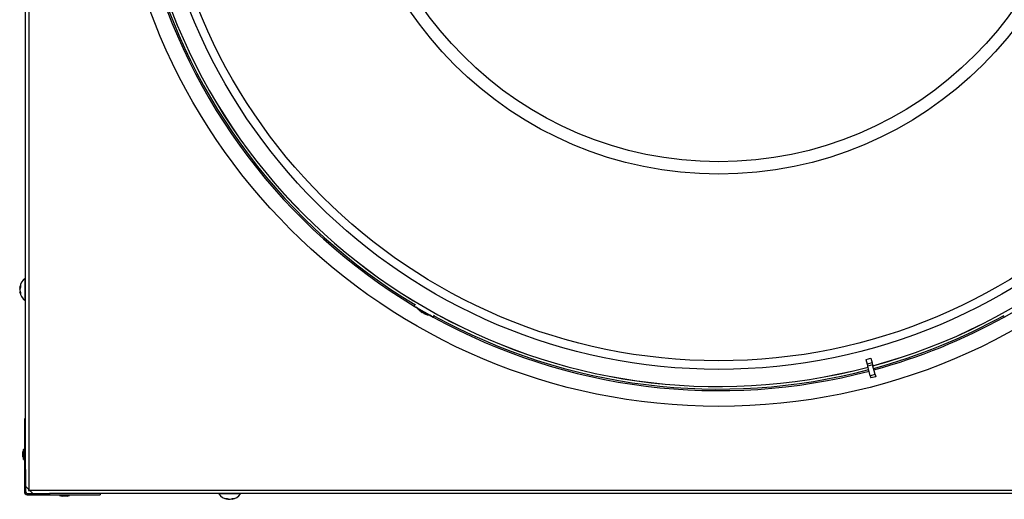
# Model space of a CAD drawing. Units: inches. Extents: x 2 to 154, y 1 to 99.
# Drawn here: x 118 to 137, y 61 to 70 of the extents above; entities that cross this region are included whole.
import ezdxf

# ---------------------------------------------------------------- set-up
doc = ezdxf.new("R2010")
doc.units = ezdxf.units.IN
doc.header["$MEASUREMENT"] = 0
doc.linetypes.add('SLD-Solid', pattern=[0])

msp = doc.modelspace()

# ---------------------------------------------------------------- linework, layer by layer
at = {"color": 7, "linetype": 'SLD-Solid', "lineweight": 25}
for p, q in [((118.0704185, 88.2330644), (118.0704185, 61.0182752)), ((118.0091685, 61.4720809), (118.0091685, 87.7792587)), ((118.0091685, 65.1831698), (117.9981685, 65.1831698)), ((117.9981685, 64.7531698), (117.9981685, 65.1831698)), ((117.89243, 65.0152288), (117.9074126, 65.0120466)), ((117.9021883, 64.9228289), (117.8924991, 64.9207819)), ((117.9981685, 64.7531698), (118.0091685, 64.7531698)), ((125.7040004, 64.6810643), (125.6808079, 64.6408937)), ((125.6808079, 64.6408937), (126.057529, 64.4233937)), ((125.7479249, 64.6021437), (125.7474249, 64.6012777)), ((125.8837709, 64.5225583), (125.7474249, 64.6012777)), ((137.3358079, 64.4233937), (137.712529, 64.6408937)), ((125.8337922, 64.5182994), (125.8339696, 64.5186065)), ((125.8702856, 64.4972299), (125.876041, 64.5071986)), ((125.8702856, 64.4972299), (125.8758804, 64.4944907)), ((125.8756962, 64.4941717), (125.8815193, 64.5042577)), ((125.989912, 64.4612777), (125.8837709, 64.5225583)), ((125.989912, 64.4612777), (125.990412, 64.4621437)), ((126.057529, 64.4233937), (126.0807215, 64.4635643)), ((137.3126155, 64.4635643), (137.3358079, 64.4233937)), ((137.3126155, 64.4635643), (137.3358079, 64.4233937)), ((134.6034863, 63.587135), (134.6288284, 63.4925571)), ((134.6985578, 63.6126093), (134.7238998, 63.5180314)), ((134.7238998, 63.5180314), (134.6288284, 63.4925571)), ((134.6288284, 63.4925571), (134.6397727, 63.4517123)), ((134.7348442, 63.4771866), (134.6397727, 63.4517123)), ((134.6900351, 63.2641305), (134.6397727, 63.4517123)), ((134.7238998, 63.5180314), (134.7348442, 63.4771866)), ((134.7851065, 63.2896049), (134.7348442, 63.4771866)), ((134.7851065, 63.2896049), (134.6900351, 63.2641305)), ((134.6900351, 63.2641305), (134.7019519, 63.2196565)), ((134.7970233, 63.2451308), (134.7019519, 63.2196565)), ((134.7851065, 63.2896049), (134.7970233, 63.2451308)), ((118.0091685, 62.4131698), (117.9841685, 62.4131698)), ((117.9841685, 62.4131698), (117.9841685, 61.4131698)), ((117.9691685, 61.8071698), (117.9521685, 61.7581698)), ((117.9521685, 61.7508557), (117.9521685, 61.7581698)), ((117.9521685, 61.6581698), (117.9521685, 61.7508557)), ((117.9521685, 61.6581698), (117.9691685, 61.6091698)), ((117.9841685, 61.8071698), (117.9691685, 61.8071698)), ((117.9691685, 61.792688), (117.9691685, 61.8071698)), ((117.9691685, 61.6091698), (117.9691685, 61.792688)), ((117.9691685, 61.6091698), (117.9841685, 61.6091698)), ((118.0091685, 61.4131698), (118.0091685, 61.4720809)), ((117.9841685, 61.4131698), (117.9841685, 60.9694198)), ((118.0091685, 61.4131698), (117.9841685, 61.4131698)), ((118.0091685, 61.4131698), (118.0091685, 60.9694198)), ((118.0091685, 61.0795252), (118.0704185, 61.0182752)), ((118.0091685, 60.9694198), (117.9841685, 60.9694198)), ((118.0404185, 60.9381698), (118.0404185, 60.9131698)), ((118.0404185, 60.9381698), (118.4841685, 60.9381698)), ((118.0404185, 60.9131698), (118.4841685, 60.9131698)), ((118.0691685, 61.0195252), (118.0691685, 60.9981698)), ((118.0691685, 60.9981698), (118.0905239, 60.9981698)), ((118.0704185, 61.0182752), (118.0892739, 60.9994198)), ((118.0892739, 60.9994198), (145.3040631, 60.9994198)), ((118.0892739, 60.9994198), (118.1505239, 60.9381698)), ((118.4841685, 60.9381698), (118.4841685, 60.9131698)), ((118.5430796, 60.9381698), (118.4841685, 60.9381698)), ((118.4841685, 60.9131698), (119.4841685, 60.9131698)), ((144.8502574, 60.9381698), (118.5430796, 60.9381698)), ((118.6801685, 60.9131698), (118.6801685, 60.8981698)), ((118.6801685, 60.8981698), (118.7291685, 60.8811698)), ((118.8781685, 60.8981698), (118.6801685, 60.8981698)), ((118.8291685, 60.8811698), (118.7291685, 60.8811698)), ((118.8291685, 60.8811698), (118.8781685, 60.8981698)), ((118.8781685, 60.8981698), (118.8781685, 60.9131698)), ((119.4841685, 60.9381698), (119.4841685, 60.9131698)), ((121.8241685, 60.9381698), (121.8241685, 60.9271698)), ((122.2541685, 60.9271698), (121.8241685, 60.9271698)), ((122.2541685, 60.9271698), (122.2541685, 60.9381698)), ((121.9915341, 60.8214874), (121.9942548, 60.8343328)), ((122.0840063, 60.8327864), (122.086428, 60.8214209)), ((122.0864638, 60.8214228), (122.0864771, 60.8214314))]:
    msp.add_line(p, q, dxfattribs=at)
at = {"color": 8, "linetype": 'SLD-Solid', "lineweight": 25}
for p, q in [((117.8932925, 65.0180883), (117.9085614, 65.0148452)), ((117.8932925, 64.9822685), (117.8954301, 64.9822307)), ((117.9038035, 64.9186255), (117.8933197, 64.9164106)), ((125.7476625, 64.6016892), (125.7146487, 64.6213557)), ((126.0236882, 64.4429317), (125.9901496, 64.4616892)), ((121.9882242, 60.822321), (121.9910806, 60.8358074)), ((122.0877106, 60.8343899), (122.090288, 60.8222938))]:
    msp.add_line(p, q, dxfattribs=at)
at = {"color": 7, "linetype": 'SLD-Solid', "lineweight": 25}
for radius in [11.9685039, 11.2361294, 11.066849, 7.3781008, 7.1325252]:
    msp.add_circle((131.6966685, 74.6256698), radius, dxfattribs=at)
for centre, radius, start, end in [((131.6966685, 74.6256698), 11.5724714, 285.24365432, 14.75634568), ((131.6966685, 74.6256698), 11.5737885, 285.24362659, 14.75637341), ((131.6966685, 74.6256698), 11.6254987, 195.24254294, 238.92799789), ((131.6966685, 74.6256698), 11.5737885, 195.24362659, 284.75637341), ((131.6966685, 74.6256698), 11.5724714, 195.24365432, 284.75634568), ((118.1532821, 64.9681698), 0.2651136, 125.80889501, 169.5522898), ((117.9907113, 64.9916149), 0.1009518, 144.40631725, 164.79714952), ((118.081509, 64.9456842), 0.1917391, 159.38702734, 169.00038357), ((118.0885429, 64.9918845), 0.1987488, 190.80797562, 205.12912473), ((118.0475449, 64.9385937), 0.158228, 151.40195159, 166.98769919), ((118.0601397, 65.0323518), 0.1525867, 173.21755691, 186.78244309), ((118.1532821, 64.9681698), 0.2651136, 190.54344789, 234.19110499), ((118.0265316, 64.9457605), 0.1364068, 192.42515348, 210.17200181), ((118.0170472, 64.8923433), 0.1094941, 172.05179725, 187.94820275), ((126.0245018, 64.8011889), 0.3416667, 215.81048585, 224.16566562), ((126.016063, 64.794355), 0.330801, 224.20042771, 236.56448035), ((125.7832465, 64.5668701), 0.0053492, 224.24674242, 263.98105351), ((126.0250532, 64.7988946), 0.3392261, 224.40003468, 236.45317654), ((125.841265, 64.543826), 0.0278972, 262.43155474, 300.0204224), ((126.0319307, 64.7910119), 0.323808, 236.92612758, 243.07387242), ((125.8921415, 64.5127778), 0.0268219, 177.75231805, 215.42739124), ((125.862598, 64.5193609), 0.0283912, 297.47391482, 323.08322213), ((126.0228048, 64.7904697), 0.3308073, 243.59612354, 255.79949413), ((125.9422998, 64.4754493), 0.0057152, 247.82549131, 263.49660607), ((126.0245018, 64.8011889), 0.3416667, 255.83433438, 264.18951415), ((131.6966685, 74.6256698), 11.6254987, 241.07200211, 284.75745706), ((131.6966685, 74.6256698), 11.6254987, 285.24254294, 298.92799789), ((118.0404185, 60.9694198), 0.05625, 180, 270), ((118.0404185, 60.9694198), 0.03125, 180, 270), ((122.0391685, 61.0822834), 0.2651136, 215.80889501, 259.63107691), ((122.0391685, 61.0822834), 0.2651136, 280.28609124, 324.19110499), ((121.9704729, 60.9732898), 0.1367354, 262.88811545, 277.11188455), ((122.0152717, 60.930672), 0.1116759, 236.44488335, 255.98381681), ((122.0666771, 60.9937655), 0.1751292, 243.0850187, 258.22593964), ((122.0639127, 60.9973097), 0.1786334, 246.94607802, 258.44971991), ((122.0133121, 61.0011393), 0.18261, 281.78919377, 296.43442941), ((122.0615044, 60.9439581), 0.1250228, 283.31041671, 301.73038263), ((122.110931, 60.9619008), 0.1253463, 262.51624346, 277.48375654)]:
    msp.add_arc(centre, radius, start, end, dxfattribs=at)
at = {"color": 8, "linetype": 'SLD-Solid', "lineweight": 25}
for start, end in [(195.24190066, 238.93083696), (241.06916304, 284.75809934), (285.24190066, 298.93083696)]:
    msp.add_arc((131.6966685, 74.6256698), 11.6563656, start, end, dxfattribs=at)
at = {"color": 7, "linetype": 'SLD-Solid', "lineweight": 25}
msp.add_ellipse((132.1585979, 72.9017255), major_axis=(-2.4924578, 9.3019791), ratio=0.982676169, start_param=3.1363922596, end_param=3.1467930476, dxfattribs=at)
for points, knots in [([(117.8925581, 65.0161995), (117.8925379, 65.0160941), (117.8924549, 65.0156611), (117.8924091, 65.0153079), (117.8924253, 65.0151643), (117.8925464, 65.0154611), (117.892764, 65.016167), (117.8930229, 65.0170857), (117.8932215, 65.0178245), (117.8932925, 65.0180883)], [0, 0, 0, 0, 0.0552685786, 0.2270994788, 0.3940592311, 0.5658612456, 0.7328154971, 0.9046098493, 1, 1, 1, 1]), ([(117.8924422, 64.9738682), (117.8924757, 64.9747213), (117.8925417, 64.9764034), (117.8927653, 64.978841), (117.8930228, 64.9807933), (117.8932215, 64.9818804), (117.8932925, 64.9822685)], [0, 0, 0, 0, 0.2835293865, 0.5590583823, 0.8425751235, 1, 1, 1, 1]), ([(117.8933799, 64.9742203), (117.8932568, 64.9736142), (117.893007, 64.9723843), (117.8927385, 64.9702138), (117.8925554, 64.9678523), (117.892473, 64.9653814), (117.8924905, 64.9628345), (117.8926071, 64.9603265), (117.8928226, 64.957888), (117.8930726, 64.9559946), (117.8932591, 64.9549534), (117.8933197, 64.9546155)], [0, 0, 0, 0, 0.1161567249, 0.235681105, 0.3518381371, 0.4713652983, 0.5874947238, 0.7069927914, 0.8231081994, 0.9425901047, 1, 1, 1, 1]), ([(117.8933197, 64.9164106), (117.8932006, 64.91696), (117.8929591, 64.9180748), (117.8927037, 64.9193317), (117.8925384, 64.9202315), (117.8924684, 64.9207229), (117.8924967, 64.9207345), (117.8925081, 64.9207391)], [0, 0, 0, 0, 0.210299914, 0.4266974054, 0.6369977317, 0.8533985626, 1, 1, 1, 1]), ([(121.9914973, 60.8214914), (121.9915133, 60.8214905), (121.9915465, 60.8214885), (121.9910823, 60.8216097), (121.9902338, 60.8218236), (121.9892258, 60.822074), (121.9884696, 60.8222605), (121.9882242, 60.822321)], [0, 0, 0, 0, 0.2127603558, 0.4408146904, 0.6624134377, 0.8904369273, 1, 1, 1, 1]), ([(122.0309415, 60.822321), (122.0315872, 60.8222019), (122.0328972, 60.8219603), (122.0351562, 60.8217057), (122.0375804, 60.8215375), (122.0400833, 60.8214705), (122.0426318, 60.8215034), (122.045111, 60.821635), (122.0474903, 60.821865), (122.0493132, 60.8221261), (122.0503006, 60.8223187), (122.0506214, 60.8223813)], [0, 0, 0, 0, 0.11613316454, 0.23563357235, 0.35176696457, 0.47126921646, 0.58738605327, 0.70687003495, 0.82299289764, 0.94248150226, 1, 1, 1, 1]), ([(122.090288, 60.8222938), (122.0897683, 60.8221723), (122.088714, 60.8219257), (122.087577, 60.8216643), (122.086787, 60.8214866), (122.0866016, 60.8214503), (122.086514, 60.8214331)], [0, 0, 0, 0, 0.2548230586, 0.5170345889, 0.7718581431, 1, 1, 1, 1])]:
    msp.add_open_spline(points, degree=3, knots=knots, dxfattribs=at)

doc.saveas('drawing.dxf')
